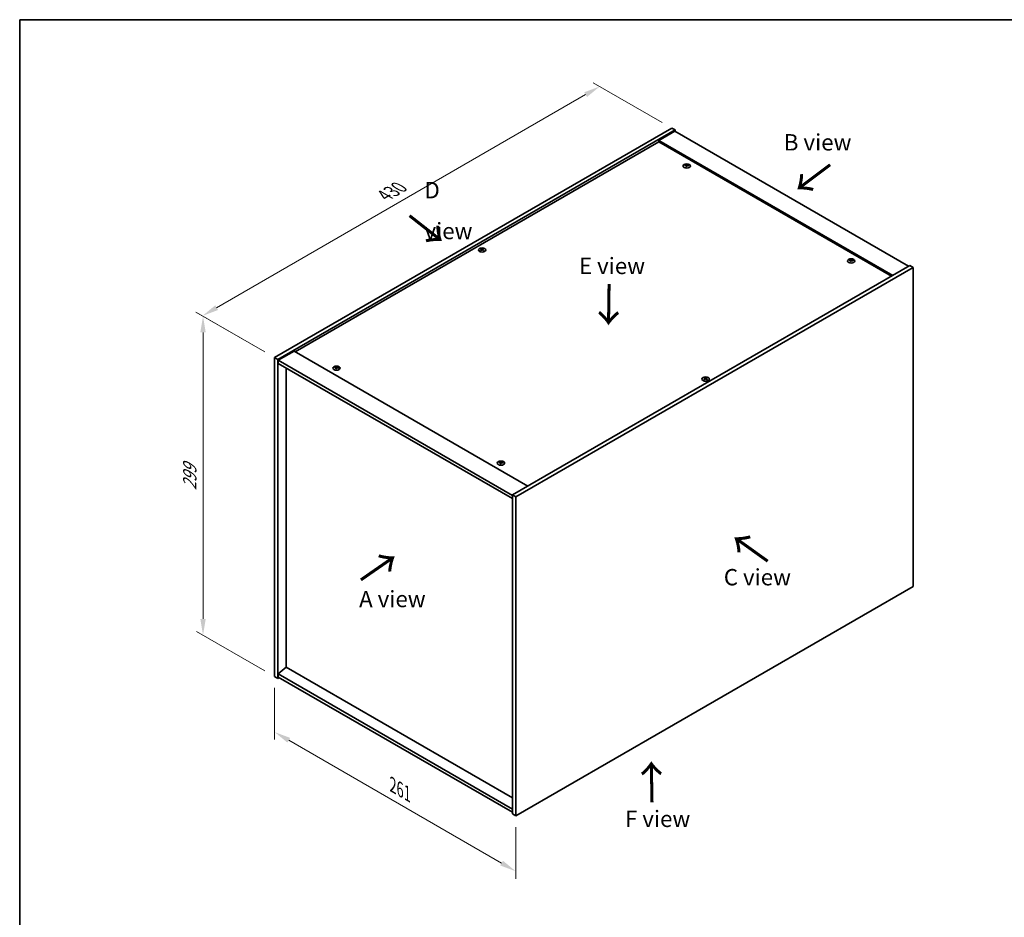
# Model space of a CAD drawing. Units: millimetres. Extents: x 0 to 10617, y 0 to 1686.
# Drawn here: x 0 to 754, y 718 to 1405 of the extents above; entities that cross this region are included whole.
import ezdxf

# ---------------------------------------------------------------- set-up
doc = ezdxf.new("R2010")
doc.units = ezdxf.units.MM
doc.header["$LTSCALE"] = 5
doc.layers.get('Defpoints').update_dxf_attribs({"lineweight": 25})
for name, color, linetype, lineweight in [('Border (ISO)', 7, 'Continuous', 35), ('Dimension (ISO)', 7, 'Continuous', 18), ('Dimension (ISO) @ 1', 7, 'Continuous', 18), ('Symbol (ISO)', 7, 'Continuous', 18), ('Visible (ISO)', 7, 'Continuous', 35), ('Visible Narrow (ISO)', 7, 'Continuous', 25)]:
    doc.layers.add(name, color=color, linetype=linetype, lineweight=lineweight)
doc.styles.add('Note Text (TK)', font='MS PGothic.ttf')
doc.dimstyles.new('Default - Method 1b (TK)', dxfattribs={"dimscale": 5, "dimtxt": 2.5, "dimasz": 2.5, "dimexe": 1, "dimexo": 1.5, "dimgap": 1, "dimtad": 1, "dimtoh": 1, "dimrnd": 1e-08, "dimdsep": 46, "dimtxsty": 'Note Text (TK)', "dimcen": 0.09, "dimdle": 5, "dimclrd": 100, "dimclre": 100, "dimclrt": 7, "dimadec": 1, "dimazin": 1, "dimtfac": 1, "dimtmove": 0, "dimatfit": 3, "dimfxl": 0, "dimtolj": 1, "dimlwd": -1, "dimlwe": -1, "dimarcsym": 0})

# ---------------------------------------------------------------- blocks, each defined once
blk = doc.blocks.new('図面枠 tk図枠')
at = {"layer": 'Border (ISO)'}
for q in [(405.5, 289), (14.5, 8)]:
    blk.add_line((14.5, 289), q, dxfattribs=at)
blk = doc.blocks.new('*D19')
at = {"layer": 'Defpoints', "color": 0, "transparency": 16777216}
for p in [(443.96, 1353.91), (499.16, 1322.04), (195.1, 1146.5)]:
    blk.add_point(p, dxfattribs=at)
at = {"layer": 'Dimension (ISO)', "color": 100, "transparency": 16777216}
for p, q in [((491.66, 1326.37), (438.96, 1356.8)), ((150.73, 1184.61), (433.14, 1347.66)), ((187.6, 1150.83), (134.91, 1181.25))]:
    blk.add_line(p, q, dxfattribs=at)
for points in [[(432.1, 1349.46), (434.18, 1345.86), (443.96, 1353.91)], [(149.69, 1186.42), (151.78, 1182.81), (139.91, 1178.36)]]:
    blk.add_solid(points, dxfattribs=at)
at = {"layer": 'Dimension (ISO)', "color": 7, "transparency": 16777216, "insert": (279.21, 1270.45), "char_height": 12.5, "attachment_point": 4, "rotation": 30, "style": 'Note Text (TK)'}
blk.add_mtext('\\A1;{\\Q-30.000;\\W0.816;\\H0.816x;430}', dxfattribs=at)
blk = doc.blocks.new('*D18')
at = {"layer": 'Defpoints', "color": 0, "transparency": 16777216}
for p in [(195.1, 1146.5), (140.3, 934), (195.1, 902.36)]:
    blk.add_point(p, dxfattribs=at)
at = {"layer": 'Dimension (ISO)', "color": 100, "transparency": 16777216}
for p, q in [((187.6, 1150.83), (135.3, 1181.02)), ((140.3, 1165.64), (140.3, 946.5)), ((187.6, 906.69), (135.3, 936.89))]:
    blk.add_line(p, q, dxfattribs=at)
for points in [[(138.22, 1165.64), (142.38, 1165.64), (140.3, 1178.14)], [(138.22, 946.5), (142.38, 946.5), (140.3, 934)]]:
    blk.add_solid(points, dxfattribs=at)
at = {"layer": 'Dimension (ISO)', "color": 7, "transparency": 16777216, "insert": (130.2, 1044.7), "char_height": 12.5, "attachment_point": 4, "rotation": 90, "style": 'Note Text (TK)'}
blk.add_mtext('\\A1;{\\Q30.000;\\W0.816;\\H0.816x;299}', dxfattribs=at)
blk = doc.blocks.new('*D20')
at = {"layer": 'Defpoints', "color": 0, "transparency": 16777216}
for p in [(195.1, 902.36), (379.66, 795.81), (379.66, 753.3)]:
    blk.add_point(p, dxfattribs=at)
at = {"layer": 'Dimension (ISO)', "color": 100, "transparency": 16777216}
for p, q in [((195.1, 893.7), (195.1, 854.08)), ((205.93, 853.6), (368.83, 759.55)), ((379.66, 787.15), (379.66, 747.53))]:
    blk.add_line(p, q, dxfattribs=at)
for points in [[(206.97, 855.41), (204.89, 851.8), (195.1, 859.85)], [(369.87, 761.35), (367.79, 757.75), (379.66, 753.3)]]:
    blk.add_solid(points, dxfattribs=at)
at = {"layer": 'Dimension (ISO)', "color": 7, "transparency": 16777216, "insert": (285.55, 819.3), "char_height": 12.5, "attachment_point": 4, "rotation": 330, "style": 'Note Text (TK)'}
blk.add_mtext('\\A1;{\\Q-30.000;\\W0.816;\\H0.816x;261}', dxfattribs=at)

msp = doc.modelspace()

# ---------------------------------------------------------------- linework, layer by layer
at = {"layer": 'Visible (ISO)'}
for p, q in [((195.1029, 1146.4969), (499.1588, 1322.0437)), ((197.5778, 1145.0681), (501.6337, 1320.6148)), ((501.2801, 1319.5942), (489.2593, 1312.654)), ((499.1588, 1322.0437), (501.6337, 1320.6148)), ((501.2801, 1319.5942), (680.1781, 1216.3074)), ((501.6337, 1320.6148), (501.6337, 1319.3901)), ((489.2593, 1311.6334), (210.836, 1150.8856)), ((668.1573, 1209.3672), (489.2593, 1312.654)), ((489.2593, 1312.654), (489.2593, 1311.6334)), ((667.2734, 1208.8569), (489.2593, 1311.6334)), ((510.1383, 1293.3399), (510.2223, 1292.5569)), ((510.8066, 1293.7404), (510.7633, 1293.3372)), ((353.4124, 1229.2436), (353.4614, 1228.7872)), ((354.2843, 1229.2436), (354.2353, 1228.7872)), ((636.6716, 1221.0722), (636.6283, 1220.669)), ((681.2388, 1216.9198), (377.1829, 1041.373)), ((683.7137, 1215.4909), (379.6578, 1039.9441)), ((636.0033, 1220.6717), (636.0873, 1219.8887)), ((683.7137, 1215.4909), (681.2388, 1216.9198)), ((683.7137, 971.3584), (683.7137, 1215.4909)), ((195.1029, 1146.4969), (197.5778, 1145.0681)), ((195.1029, 902.3645), (195.1029, 1146.4969)), ((209.9521, 1151.3959), (197.9313, 1144.4557)), ((209.9521, 1151.3959), (388.8501, 1048.1091)), ((197.5778, 900.9356), (197.5778, 1145.0681)), ((197.9313, 1144.4557), (197.9313, 1142.0062)), ((377.1829, 1040.9648), (197.9313, 1144.4557)), ((197.9313, 1142.0062), (377.1829, 1038.5153)), ((203.9064, 1138.5565), (203.9064, 909.4476)), ((242.1448, 1138.6138), (242.2289, 1137.8308)), ((242.8132, 1139.0143), (242.7699, 1138.6111)), ((524.5323, 1130.4475), (524.5813, 1129.9912)), ((525.4041, 1130.4475), (525.3551, 1129.9912)), ((368.0098, 1065.9456), (368.0939, 1065.1626)), ((368.6782, 1066.3461), (368.6349, 1065.9429)), ((377.1829, 1041.373), (377.1829, 797.2405)), ((379.6578, 1039.9441), (377.1829, 1041.373)), ((379.6578, 1039.9441), (379.6578, 795.8117)), ((379.6578, 795.8117), (683.7137, 971.3584)), ((203.871, 909.468), (197.9313, 904.4057)), ((377.1829, 800.9148), (197.9313, 904.4057)), ((197.9313, 904.4057), (197.9313, 901.9562)), ((377.1829, 809.4063), (203.871, 909.468)), ((195.1029, 902.3645), (197.5778, 900.9356)), ((198.6384, 901.548), (197.5778, 900.9356)), ((197.9313, 901.9562), (377.1829, 798.4653)), ((379.6578, 795.8117), (377.1829, 797.2405))]:
    msp.add_line(p, q, dxfattribs=at)
for centre in [(510.4725, 1293.0581), (353.8484, 1228.759), (636.3375, 1220.3899), (242.479, 1138.332), (524.9682, 1129.9629), (368.344, 1065.6638)]:
    msp.add_ellipse(centre, major_axis=(-2.8, 0), ratio=0.57735027, dxfattribs=at)
for centre, major_axis, ratio, start_param, end_param in [((510.4725, 1293.4108), (-1.5, 0), 0.57735027, 5.91518866, 6.2158437), ((510.5499, 1288.1713), (6.4536, -2.2761), 0.74246513, 1.91324666, 2.06508391), ((510.4005, 1287.7812), (-6.3044, 2.6615), 0.84587812, 5.10316921, 5.25500646), ((510.8109, 1287.935), (-0.3409, -6.8347), 0.21969733, 3.8197715, 3.97160875), ((510.4725, 1293.4108), (-1.5, 0), 0.57735027, 1.20279968, 1.50345472), ((510.8097, 1287.9319), (-0.4044, -6.8312), 0.23224051, 3.53596008, 3.68779733), ((510.1353, 1288.0213), (1.3793, 6.7028), 0.13160172, 0.70517574, 0.85701299), ((510.4725, 1293.4108), (1.5, 0), 0.57735027, 1.20279968, 1.50345472), ((510.1342, 1288.0182), (1.3159, 6.7155), 0.11905855, 0.41808378, 0.56992103), ((510.5445, 1288.1719), (6.5036, -2.129), 0.74523934, 1.61044635, 1.7622836), ((510.3951, 1287.7819), (-6.2282, 2.8353), 0.84310391, 4.84068766, 4.99252491), ((510.4725, 1293.4108), (1.5, 0), 0.57735027, 5.91518866, 6.2158437), ((353.8484, 1229.1117), (1.5, 0), 0.57735027, 2.20586697, 2.50652201), ((354.0949, 1223.8176), (3.8033, -5.689), 0.5202741, 2.38677972, 2.53861697), ((354.0949, 1223.5374), (-2.901, -6.1979), 0.62091288, 3.94220654, 4.09404379), ((353.8484, 1229.1117), (-1.5, 0), 0.57735027, 0.63507064, 0.93572569), ((353.6057, 1223.5351), (-2.9848, 6.1579), 0.62999659, 5.60815879, 5.75999604), ((353.6057, 1223.8198), (3.8802, 5.6368), 0.52935781, 0.89601307, 1.04785032), ((354.091, 1223.5351), (-2.9848, -6.1579), 0.62999659, 3.66478192, 3.81661918), ((354.091, 1223.8198), (3.8802, -5.6368), 0.5293578, 2.09374233, 2.24557958), ((353.6018, 1223.8176), (3.8033, 5.689), 0.5202741, 0.60297568, 0.75481293), ((353.6018, 1223.5374), (-2.901, 6.1979), 0.62091288, 5.33073417, 5.48257142), ((353.8484, 1229.1117), (1.5, 0), 0.57735027, 0.63507064, 0.93572569), ((353.8484, 1229.1117), (-1.5, 0), 0.57735027, 2.20586697, 2.50652201), ((636.3375, 1220.7426), (-1.5, 0), 0.57735027, 5.91518866, 6.2158437), ((636.4149, 1215.5031), (6.4536, -2.2761), 0.74246513, 1.91324666, 2.06508391), ((636.2655, 1215.113), (-6.3044, 2.6615), 0.84587812, 5.10316921, 5.25500646), ((636.6747, 1215.2637), (-0.4044, -6.8312), 0.23224051, 3.53596008, 3.68779733), ((636.3375, 1220.7426), (1.5, 0), 0.57735027, 1.20279968, 1.50345472), ((635.9992, 1215.35), (1.3159, 6.7155), 0.11905855, 0.41808378, 0.56992103), ((636.2601, 1215.1137), (-6.2282, 2.8353), 0.84310391, 4.84068766, 4.99252491), ((636.6759, 1215.2668), (-0.3409, -6.8347), 0.21969733, 3.8197715, 3.97160875), ((636.3375, 1220.7426), (-1.5, 0), 0.57735027, 1.20279968, 1.50345472), ((636.0003, 1215.3531), (1.3793, 6.7028), 0.13160172, 0.70517574, 0.85701299), ((636.4096, 1215.5037), (6.5036, -2.129), 0.74523934, 1.61044635, 1.7622836), ((636.3375, 1220.7426), (1.5, 0), 0.57735027, 5.91518866, 6.2158437), ((242.479, 1138.6847), (-1.5, 0), 0.57735027, 5.91518866, 6.2158437), ((242.5564, 1133.4452), (6.4536, -2.2761), 0.74246513, 1.91324666, 2.06508391), ((242.407, 1133.0551), (-6.3044, 2.6615), 0.84587812, 5.10316921, 5.25500646), ((242.8174, 1133.2089), (-0.3409, -6.8347), 0.21969733, 3.8197715, 3.97160875), ((242.479, 1138.6847), (-1.5, 0), 0.57735027, 1.20279968, 1.50345472), ((242.8162, 1133.2058), (-0.4044, -6.8312), 0.23224051, 3.53596008, 3.68779733), ((242.1419, 1133.2952), (1.3793, 6.7028), 0.13160172, 0.70517574, 0.85701299), ((242.479, 1138.6847), (1.5, 0), 0.57735027, 1.20279968, 1.50345472), ((242.1407, 1133.2921), (1.3159, 6.7155), 0.11905855, 0.41808378, 0.56992103), ((242.5511, 1133.4458), (6.5036, -2.129), 0.74523934, 1.61044635, 1.7622836), ((242.4017, 1133.0558), (-6.2282, 2.8353), 0.84310391, 4.84068766, 4.99252491), ((242.479, 1138.6847), (1.5, 0), 0.57735027, 5.91518866, 6.2158437), ((524.9682, 1130.3156), (1.5, 0), 0.57735027, 2.20586697, 2.50652201), ((525.2147, 1125.0215), (3.8033, -5.689), 0.5202741, 2.38677972, 2.53861697), ((525.2147, 1124.7413), (-2.901, -6.1979), 0.62091288, 3.94220654, 4.09404379), ((524.7255, 1124.7391), (-2.9848, 6.1579), 0.62999659, 5.60815879, 5.75999604), ((525.2109, 1124.7391), (-2.9848, -6.1579), 0.62999659, 3.66478192, 3.81661918), ((524.7217, 1125.0215), (3.8033, 5.689), 0.5202741, 0.60297568, 0.75481293), ((524.7217, 1124.7413), (-2.901, 6.1979), 0.62091288, 5.33073417, 5.48257142), ((524.9682, 1130.3156), (1.5, 0), 0.57735027, 0.63507064, 0.93572569), ((524.9682, 1130.3156), (-1.5, 0), 0.57735027, 0.63507064, 0.93572569), ((524.7255, 1125.0237), (3.8802, 5.6368), 0.52935781, 0.89601307, 1.04785032), ((525.2109, 1125.0237), (3.8802, -5.6368), 0.5293578, 2.09374233, 2.24557958), ((524.9682, 1130.3156), (-1.5, 0), 0.57735027, 2.20586697, 2.50652201), ((368.344, 1066.0165), (-1.5, 0), 0.57735027, 5.91518866, 6.2158437), ((368.4214, 1060.777), (6.4536, -2.2761), 0.74246513, 1.91324666, 2.06508391), ((368.272, 1060.3869), (-6.3044, 2.6615), 0.84587812, 5.10316921, 5.25500646), ((368.6824, 1060.5407), (-0.3409, -6.8347), 0.21969733, 3.8197715, 3.97160875), ((368.344, 1066.0165), (-1.5, 0), 0.57735027, 1.20279968, 1.50345472), ((368.6812, 1060.5376), (-0.4044, -6.8312), 0.23224051, 3.53596008, 3.68779733), ((368.0069, 1060.627), (1.3793, 6.7028), 0.13160172, 0.70517574, 0.85701299), ((368.344, 1066.0165), (1.5, 0), 0.57735027, 1.20279968, 1.50345472), ((368.0057, 1060.6239), (1.3159, 6.7155), 0.11905855, 0.41808378, 0.56992103), ((368.4161, 1060.7776), (6.5036, -2.129), 0.74523934, 1.61044635, 1.7622836), ((368.2667, 1060.3876), (-6.2282, 2.8353), 0.84310391, 4.84068766, 4.99252491), ((368.344, 1066.0165), (1.5, 0), 0.57735027, 5.91518866, 6.2158437)]:
    msp.add_ellipse(centre, major_axis=major_axis, ratio=ratio, start_param=start_param, end_param=end_param, dxfattribs=at)
for points, weights in [([(509.1964, 1293.4752), (509.1375, 1293.593), (509.0729, 1293.7224)], [1.00883409939, 1.00548709876, 1]), ([(510.5734, 1294.2749), (510.5569, 1293.5306), (510.5464, 1293.0581)], [1, 1.02702428493, 1.00213791734]), ([(511.9691, 1293.3525), (511.8913, 1293.2272), (511.8211, 1293.1141)], [1, 1.00613643648, 1.00959629055]), ([(353.054, 1229.461), (353.009, 1229.6249), (352.9585, 1229.8089)], [1.01039402946, 1.00687859509, 1]), ([(354.7382, 1229.8089), (354.6877, 1229.6249), (354.6428, 1229.461)], [1, 1.00687859506, 1.01039402941]), ([(635.0614, 1220.807), (635.0025, 1220.9248), (634.9379, 1221.0542)], [1.00883409939, 1.00548709876, 1]), ([(636.4385, 1221.6067), (636.4219, 1220.8624), (636.4114, 1220.3899)], [1, 1.02702428493, 1.00213791734]), ([(637.8341, 1220.6843), (637.7563, 1220.559), (637.6861, 1220.4459)], [1, 1.00613643648, 1.00959629055]), ([(241.2029, 1138.7491), (241.1441, 1138.8669), (241.0795, 1138.9963)], [1.00883409939, 1.00548709876, 1]), ([(242.58, 1139.5488), (242.5634, 1138.8044), (242.5529, 1138.332)], [1, 1.02702428493, 1.00213791734]), ([(243.9756, 1138.6264), (243.8978, 1138.5011), (243.8276, 1138.388)], [1, 1.00613643648, 1.00959629055]), ([(524.1738, 1130.6649), (524.1288, 1130.8288), (524.0783, 1131.0128)], [1.01039402946, 1.00687859509, 1]), ([(525.8581, 1131.0128), (525.8076, 1130.8288), (525.7626, 1130.6649)], [1, 1.00687859506, 1.01039402941]), ([(367.0679, 1066.0809), (367.0091, 1066.1987), (366.9445, 1066.3281)], [1.00883409939, 1.00548709876, 1]), ([(368.445, 1066.8806), (368.4284, 1066.1363), (368.4179, 1065.6638)], [1, 1.02702428493, 1.00213791735]), ([(369.8406, 1065.9582), (369.7628, 1065.8329), (369.6927, 1065.7198)], [1, 1.00613643648, 1.00959629055])]:
    msp.add_rational_spline(points, weights, degree=2, dxfattribs=at)
for points, knots in [([(509.9746, 1293.4489), (510.0004, 1293.4468), (510.0267, 1293.4414), (510.0726, 1293.424), (510.0921, 1293.4122), (510.1203, 1293.3862), (510.1309, 1293.3703), (510.1402, 1293.3372), (510.1395, 1293.3201), (510.1343, 1293.3043)], [0, 0, 0, 0, 0.0079679566, 0.0079679566, 0.0159359132, 0.0159359132, 0.0239048984, 0.0239048984, 0.0315396272, 0.0315396272, 0.0315396272, 0.0315396272]), ([(510.3311, 1293.818), (510.325, 1293.8045), (510.3134, 1293.7906), (510.2806, 1293.7657), (510.2594, 1293.7548), (510.2144, 1293.7385), (510.1876, 1293.732), (510.1332, 1293.7249), (510.1057, 1293.7242), (510.0806, 1293.7258)], [0, 0, 0, 0, 0.0079681043, 0.0079681043, 0.0159362086, 0.0159362086, 0.0239050461, 0.0239050461, 0.0315396273, 0.0315396273, 0.0315396273, 0.0315396273]), ([(510.6139, 1293.243), (510.62, 1293.2594), (510.6316, 1293.2758), (510.6644, 1293.3039), (510.6856, 1293.3156), (510.7306, 1293.3318), (510.7574, 1293.3375), (510.8118, 1293.3413), (510.8394, 1293.3396), (510.8644, 1293.3353)], [0, 0, 0, 0, 0.0079679566, 0.0079679566, 0.0159359132, 0.0159359132, 0.0239048984, 0.0239048984, 0.0315396272, 0.0315396272, 0.0315396272, 0.0315396272]), ([(510.9704, 1293.6122), (510.9446, 1293.6171), (510.9183, 1293.625), (510.8724, 1293.6456), (510.8529, 1293.6582), (510.8247, 1293.6842), (510.8141, 1293.6992), (510.8048, 1293.729), (510.8055, 1293.7437), (510.8107, 1293.7568)], [0, 0, 0, 0, 0.0079681043, 0.0079681043, 0.0159362086, 0.0159362086, 0.0239050461, 0.0239050461, 0.0315396273, 0.0315396273, 0.0315396273, 0.0315396273]), ([(353.3525, 1229.3172), (353.371, 1229.3076), (353.387, 1229.2951), (353.408, 1229.2665), (353.4131, 1229.2505), (353.4126, 1229.2198), (353.4071, 1229.203), (353.3857, 1229.172), (353.3703, 1229.1576), (353.3525, 1229.1457)], [0, 0, 0, 0, 0.0079681043, 0.0079681043, 0.0159362086, 0.0159362086, 0.0239050461, 0.0239050461, 0.0315396273, 0.0315396273, 0.0315396273, 0.0315396273]), ([(353.9969, 1229.5177), (353.9779, 1229.5085), (353.954, 1229.5005), (353.9016, 1229.49), (353.8733, 1229.4874), (353.8201, 1229.4876), (353.7918, 1229.4904), (353.7409, 1229.5011), (353.7181, 1229.5088), (353.6998, 1229.5177)], [0, 0, 0, 0, 0.0079679566, 0.0079679566, 0.0159359132, 0.0159359132, 0.0239048984, 0.0239048984, 0.0315396272, 0.0315396272, 0.0315396272, 0.0315396272]), ([(353.6998, 1228.9451), (353.7188, 1228.9572), (353.7428, 1228.9677), (353.7951, 1228.9815), (353.8235, 1228.9848), (353.8766, 1228.9845), (353.9049, 1228.9809), (353.9558, 1228.9669), (353.9786, 1228.9568), (353.9969, 1228.9451)], [0, 0, 0, 0, 0.0079681043, 0.0079681043, 0.0159362086, 0.0159362086, 0.0239050461, 0.0239050461, 0.0315396273, 0.0315396273, 0.0315396273, 0.0315396273]), ([(354.3442, 1229.1457), (354.3257, 1229.1581), (354.3097, 1229.1731), (354.2887, 1229.205), (354.2837, 1229.2217), (354.2841, 1229.2524), (354.2896, 1229.2683), (354.311, 1229.296), (354.3264, 1229.308), (354.3442, 1229.3172)], [0, 0, 0, 0, 0.0079679566, 0.0079679566, 0.0159359132, 0.0159359132, 0.0239048984, 0.0239048984, 0.0315396272, 0.0315396272, 0.0315396272, 0.0315396272]), ([(635.8396, 1220.7807), (635.8654, 1220.7786), (635.8917, 1220.7732), (635.9376, 1220.7558), (635.9571, 1220.744), (635.9853, 1220.718), (635.9959, 1220.7021), (636.0052, 1220.669), (636.0045, 1220.6519), (635.9993, 1220.6361)], [0, 0, 0, 0, 0.0079679566, 0.0079679566, 0.0159359132, 0.0159359132, 0.0239048984, 0.0239048984, 0.0315396272, 0.0315396272, 0.0315396272, 0.0315396272]), ([(636.1961, 1221.1498), (636.19, 1221.1363), (636.1784, 1221.1224), (636.1456, 1221.0975), (636.1244, 1221.0866), (636.0794, 1221.0703), (636.0526, 1221.0638), (635.9982, 1221.0567), (635.9707, 1221.056), (635.9457, 1221.0576)], [0, 0, 0, 0, 0.0079681043, 0.0079681043, 0.0159362086, 0.0159362086, 0.0239050461, 0.0239050461, 0.0315396273, 0.0315396273, 0.0315396273, 0.0315396273]), ([(636.8354, 1220.944), (636.8097, 1220.9489), (636.7833, 1220.9568), (636.7374, 1220.9774), (636.7179, 1220.99), (636.6897, 1221.016), (636.6791, 1221.0311), (636.6698, 1221.0608), (636.6705, 1221.0755), (636.6757, 1221.0886)], [0, 0, 0, 0, 0.0079681043, 0.0079681043, 0.0159362086, 0.0159362086, 0.0239050461, 0.0239050461, 0.0315396273, 0.0315396273, 0.0315396273, 0.0315396273]), ([(636.4789, 1220.5748), (636.485, 1220.5912), (636.4966, 1220.6076), (636.5294, 1220.6357), (636.5506, 1220.6474), (636.5956, 1220.6636), (636.6224, 1220.6693), (636.6768, 1220.6731), (636.7044, 1220.6714), (636.7294, 1220.6671)], [0, 0, 0, 0, 0.0079679566, 0.0079679566, 0.0159359132, 0.0159359132, 0.0239048984, 0.0239048984, 0.0315396272, 0.0315396272, 0.0315396272, 0.0315396272]), ([(241.9811, 1138.7228), (242.0069, 1138.7207), (242.0333, 1138.7153), (242.0791, 1138.6979), (242.0986, 1138.6861), (242.1269, 1138.6601), (242.1374, 1138.6442), (242.1468, 1138.6111), (242.146, 1138.594), (242.1409, 1138.5782)], [0, 0, 0, 0, 0.0079679566, 0.0079679566, 0.0159359132, 0.0159359132, 0.0239048984, 0.0239048984, 0.0315396272, 0.0315396272, 0.0315396272, 0.0315396272]), ([(242.3376, 1139.0919), (242.3316, 1139.0784), (242.32, 1139.0645), (242.2872, 1139.0396), (242.266, 1139.0287), (242.2209, 1139.0124), (242.1941, 1139.0059), (242.1397, 1138.9988), (242.1122, 1138.9981), (242.0872, 1138.9997)], [0, 0, 0, 0, 0.0079681043, 0.0079681043, 0.0159362086, 0.0159362086, 0.0239050461, 0.0239050461, 0.0315396273, 0.0315396273, 0.0315396273, 0.0315396273]), ([(242.6204, 1138.5169), (242.6265, 1138.5333), (242.6381, 1138.5497), (242.6709, 1138.5778), (242.6921, 1138.5895), (242.7371, 1138.6057), (242.7639, 1138.6114), (242.8184, 1138.6152), (242.8459, 1138.6135), (242.8709, 1138.6092)], [0, 0, 0, 0, 0.0079679566, 0.0079679566, 0.0159359132, 0.0159359132, 0.0239048984, 0.0239048984, 0.0315396272, 0.0315396272, 0.0315396272, 0.0315396272]), ([(242.977, 1138.8861), (242.9512, 1138.891), (242.9248, 1138.8989), (242.879, 1138.9195), (242.8594, 1138.9321), (242.8312, 1138.9581), (242.8206, 1138.9731), (242.8113, 1139.0029), (242.8121, 1139.0176), (242.8172, 1139.0307)], [0, 0, 0, 0, 0.0079681043, 0.0079681043, 0.0159362086, 0.0159362086, 0.0239050461, 0.0239050461, 0.0315396273, 0.0315396273, 0.0315396273, 0.0315396273]), ([(524.4724, 1130.5211), (524.4908, 1130.5116), (524.5068, 1130.499), (524.5278, 1130.4704), (524.5329, 1130.4544), (524.5325, 1130.4237), (524.527, 1130.4069), (524.5056, 1130.3759), (524.4902, 1130.3615), (524.4724, 1130.3496)], [0, 0, 0, 0, 0.0079681043, 0.0079681043, 0.0159362086, 0.0159362086, 0.0239050461, 0.0239050461, 0.0315396273, 0.0315396273, 0.0315396273, 0.0315396273]), ([(525.1167, 1130.7216), (525.0977, 1130.7124), (525.0738, 1130.7044), (525.0215, 1130.6939), (524.9931, 1130.6913), (524.94, 1130.6916), (524.9117, 1130.6943), (524.8608, 1130.705), (524.838, 1130.7127), (524.8197, 1130.7216)], [0, 0, 0, 0, 0.0079679566, 0.0079679566, 0.0159359132, 0.0159359132, 0.0239048984, 0.0239048984, 0.0315396272, 0.0315396272, 0.0315396272, 0.0315396272]), ([(525.464, 1130.3496), (525.4456, 1130.362), (525.4296, 1130.377), (525.4086, 1130.4089), (525.4035, 1130.4256), (525.4039, 1130.4563), (525.4094, 1130.4722), (525.4308, 1130.4999), (525.4462, 1130.5119), (525.464, 1130.5211)], [0, 0, 0, 0, 0.0079679566, 0.0079679566, 0.0159359132, 0.0159359132, 0.0239048984, 0.0239048984, 0.0315396272, 0.0315396272, 0.0315396272, 0.0315396272]), ([(524.8197, 1130.1491), (524.8387, 1130.1612), (524.8626, 1130.1716), (524.9149, 1130.1854), (524.9433, 1130.1887), (524.9964, 1130.1884), (525.0247, 1130.1848), (525.0756, 1130.1708), (525.0984, 1130.1607), (525.1167, 1130.1491)], [0, 0, 0, 0, 0.0079681043, 0.0079681043, 0.0159362086, 0.0159362086, 0.0239050461, 0.0239050461, 0.0315396273, 0.0315396273, 0.0315396273, 0.0315396273]), ([(367.8461, 1066.0546), (367.8719, 1066.0525), (367.8983, 1066.0471), (367.9441, 1066.0297), (367.9636, 1066.0179), (367.9919, 1065.9919), (368.0024, 1065.976), (368.0118, 1065.9429), (368.011, 1065.9258), (368.0059, 1065.91)], [0, 0, 0, 0, 0.0079679566, 0.0079679566, 0.0159359132, 0.0159359132, 0.0239048984, 0.0239048984, 0.0315396272, 0.0315396272, 0.0315396272, 0.0315396272]), ([(368.2027, 1066.4237), (368.1966, 1066.4102), (368.185, 1066.3963), (368.1522, 1066.3714), (368.131, 1066.3605), (368.0859, 1066.3442), (368.0591, 1066.3377), (368.0047, 1066.3306), (367.9772, 1066.3299), (367.9522, 1066.3315)], [0, 0, 0, 0, 0.0079681043, 0.0079681043, 0.0159362086, 0.0159362086, 0.0239050461, 0.0239050461, 0.0315396273, 0.0315396273, 0.0315396273, 0.0315396273]), ([(368.4854, 1065.8487), (368.4915, 1065.8651), (368.5031, 1065.8815), (368.5359, 1065.9096), (368.5571, 1065.9213), (368.6021, 1065.9375), (368.629, 1065.9432), (368.6834, 1065.947), (368.7109, 1065.9453), (368.7359, 1065.941)], [0, 0, 0, 0, 0.0079679566, 0.0079679566, 0.0159359132, 0.0159359132, 0.0239048984, 0.0239048984, 0.0315396272, 0.0315396272, 0.0315396272, 0.0315396272]), ([(368.842, 1066.2179), (368.8162, 1066.2228), (368.7898, 1066.2307), (368.744, 1066.2513), (368.7244, 1066.2639), (368.6962, 1066.2899), (368.6857, 1066.3049), (368.6763, 1066.3347), (368.6771, 1066.3494), (368.6822, 1066.3625)], [0, 0, 0, 0, 0.0079681043, 0.0079681043, 0.0159362086, 0.0159362086, 0.0239050461, 0.0239050461, 0.0315396273, 0.0315396273, 0.0315396273, 0.0315396273])]:
    msp.add_open_spline(points, degree=3, knots=knots, dxfattribs=at)
at = {"layer": 'Visible Narrow (ISO)'}
for p, q in [((510.0806, 1293.7258), (510.0742, 1293.4216)), ((510.1343, 1293.3043), (510.2115, 1292.558)), ((510.3311, 1293.818), (510.4407, 1292.7543)), ((510.9704, 1293.6122), (510.9638, 1293.3173)), ((353.3525, 1229.1457), (353.3827, 1228.7325)), ((353.6998, 1229.5177), (353.6566, 1228.9174)), ((353.9969, 1229.5177), (354.0401, 1228.9174)), ((354.3442, 1229.1457), (354.314, 1228.7325)), ((635.9457, 1221.0576), (635.9393, 1220.7534)), ((636.1961, 1221.1498), (636.3057, 1220.0861)), ((636.8354, 1220.944), (636.8288, 1220.6491)), ((635.9993, 1220.6361), (636.0765, 1219.8898)), ((242.0872, 1138.9997), (242.0808, 1138.6955)), ((242.1409, 1138.5782), (242.2181, 1137.8319)), ((242.3376, 1139.0919), (242.4472, 1138.0282)), ((242.977, 1138.8861), (242.9703, 1138.5912)), ((524.4724, 1130.3496), (524.5026, 1129.9364)), ((524.8197, 1130.7216), (524.7764, 1130.1213)), ((525.1167, 1130.7216), (525.16, 1130.1213)), ((525.464, 1130.3496), (525.4338, 1129.9364)), ((367.9522, 1066.3315), (367.9458, 1066.0273)), ((368.0059, 1065.91), (368.0831, 1065.1637)), ((368.2027, 1066.4237), (368.3122, 1065.36)), ((368.842, 1066.2179), (368.8353, 1065.923))]:
    msp.add_line(p, q, dxfattribs=at)

# ---------------------------------------------------------------- block references
at = {"xscale": 5, "yscale": 5, "zscale": 5}
msp.add_blockref('図面枠 tk図枠', (-72.5, -40), dxfattribs=at)

# ---------------------------------------------------------------- texts
at = {"layer": 'Symbol (ISO)', "color": 7, "char_height": 12.5, "attachment_point": 4, "line_spacing_factor": 1.5, "style": 'Note Text (TK)'}
for s, insert, width in [('{\\fＭＳ Ｐゴシック|b0|i0;B view}', (584.8239, 1311.153), 51.973683), ('{\\fＭＳ Ｐゴシック|b0|i0;D view}', (309.7998, 1258.9089), 52.19298), ('{\\fＭＳ Ｐゴシック|b0|i0;E view}', (428.043, 1216.5761), 50.657892), ('{\\fＭＳ Ｐゴシック|b0|i0;C view}', (538.8735, 978.3756), 52.485383), ('{\\fＭＳ Ｐゴシック|b0|i0;A view}', (259.7889, 961.665), 51.900584), ('{\\fＭＳ Ｐゴシック|b0|i0;F view}', (463.2875, 793.4572), 50.365496)]:
    msp.add_mtext(s, dxfattribs=dict(at, insert=insert, width=width))
at = {"layer": 'Symbol (ISO)', "color": 7, "char_height": 25, "width": 37.426901, "attachment_point": 4, "line_spacing_factor": 1.5, "style": 'Note Text (TK)'}
for insert, rotation in [((621.0892, 1295.1789), 216.8584587), ((297.0311, 1255.5021), 321.8220056), ((450.6302, 1204.1313), 269.1951037), ((573.8432, 990.1848), 144.3576653), ((260.2645, 975.152), 34.7526299), ((484.4038, 804.6738), 90.9997213)]:
    msp.add_mtext('{\\fＭＳ Ｐゴシック|b0|i0;\\H25.0000;→}', dxfattribs=dict(at, insert=insert, rotation=rotation))

# ---------------------------------------------------------------- dimensions: what is measured, and where the dimension line sits
at = {"layer": 'Dimension (ISO) @ 1', "color": 100, "true_color": 0x00ff3f}
for base, p1, p2, angle, text, picture, middle in [((443.9642, 1353.9103), (195.1029, 1146.4969), (499.1588, 1322.0437), 210, '{\\Q-30.000;\\W0.816;\\H0.816x;<>}', '*D19', (291.9362, 1266.1369)), ((140.3013, 934.0042), (195.1029, 1146.4969), (195.1029, 902.3645), 90, '{\\Q30.000;\\W0.816;\\H0.816x;<>}', '*D18', (140.3013, 1056.0704)), ((379.6578, 753.2998), (195.1029, 902.3645), (379.6578, 795.8117), 150, '{\\Q-30.000;\\W0.816;\\H0.816x;<>}', '*D20', (287.3803, 806.5762))]:
    dim = msp.add_linear_dim(base=base, p1=p1, p2=p2, angle=angle, text=text, dimstyle='Default - Method 1b (TK)', override={"dimscale": 1, "dimtxt": 12.5, "dimasz": 12.5, "dimexe": 5, "dimexo": 7.5, "dimgap": 5, "dimtoh": 0, "dimdec": 2, "dimlfac": 1.224745, "dimcen": 0.45, "dimtol": 0, "dimlim": 0, "dimtp": 0, "dimtm": 0, "dimtdec": 2, "dimtix": 0, "dimtofl": 0, "dimtmove": 0, "dimatfit": 1}, dxfattribs=at)
    dim.commit()
    dim.dimension.update_dxf_attribs({"geometry": picture, "text_midpoint": middle, "dimtype": 128})

doc.saveas('drawing.dxf')
